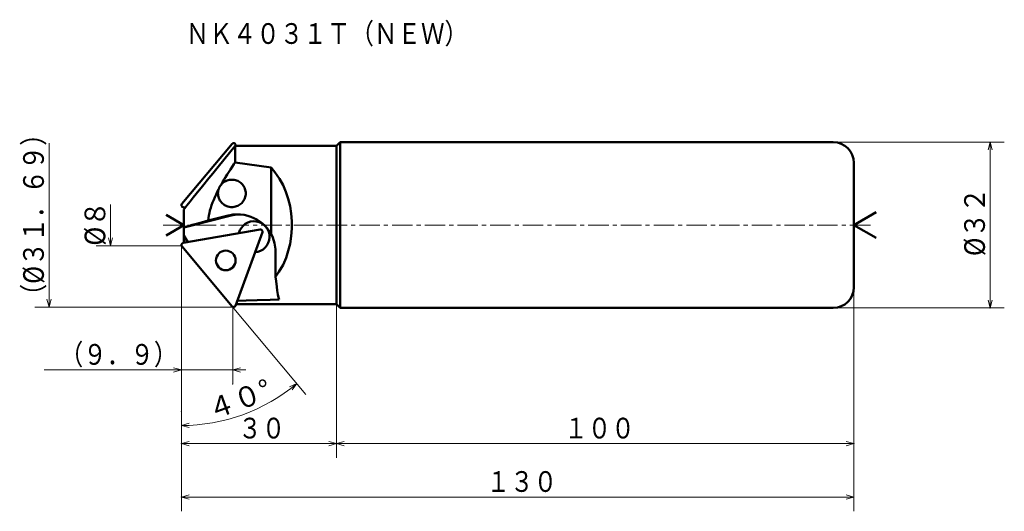
# Model space of a CAD drawing. Units: millimetres. Extents: x 0 to 190, y 22 to 117.
import ezdxf

# ---------------------------------------------------------------- set-up
doc = ezdxf.new("R2010")
doc.units = ezdxf.units.MM
doc.header["$LTSCALE"] = 3.16075
doc.linetypes.add('CENTER', pattern=[2, 1.25, -0.25, 0.25, -0.25])
doc.layers.add('001', color=7, linetype='Continuous')
doc.styles.get("Standard").update_dxf_attribs({"font": 'TXT', "bigfont": 'BIGFONT'})
doc.dimstyles.get("Standard").update_dxf_attribs({"dimtxt": 4, "dimasz": 1.5, "dimexe": 2.75, "dimexo": 0, "dimgap": 1, "dimtad": 1, "dimdec": 1, "dimdsep": 46, "dimtxsty": 'Standard', "dimcen": 0.09, "dimadec": 1, "dimazin": 2, "dimtfac": 0.8, "dimtdec": 4, "dimtmove": 0, "dimatfit": 3, "dimfxl": 1, "dimtolj": 1, "dimtzin": 0, "dimarcsym": 0})

# ---------------------------------------------------------------- blocks, each defined once
blk = doc.blocks.new('*D1')
at = {"layer": '001', "lineweight": 9}
for p, q in [((157.417389, 93.597829), (190.4894, 93.597829)), ((187.7394, 93.597829), (187.7394, 61.597829)), ((157.417389, 61.597829), (190.4894, 61.597829))]:
    blk.add_line(p, q, dxfattribs=at)
for points in [[(187.337477, 92.097829), (187.7394, 93.597829), (188.141324, 92.097829)], [(188.141324, 63.097829), (187.7394, 61.597829), (187.337477, 63.097829)]]:
    blk.add_lwpolyline(points, dxfattribs=at)
for p in [(157.417389, 93.597829), (157.417389, 61.597829), (187.7394, 61.597829)]:
    blk.add_point(p, dxfattribs=at)
at = {"layer": '001', "lineweight": 30, "width": 0.882353}
blk.add_text('%%c３２', height=4, rotation=90.000003, dxfattribs=at).set_placement((186.7394, 71.597829))
blk = doc.blocks.new('*D2')
at = {"layer": '001', "lineweight": 9}
for p, q in [((161.417389, 65.597829), (161.417389, 32.622084)), ((61.417389, 62.297829), (61.417389, 32.622084)), ((61.417389, 35.372084), (161.417389, 35.372084))]:
    blk.add_line(p, q, dxfattribs=at)
for points in [[(62.917389, 34.97016), (61.417389, 35.372084), (62.917389, 35.774008)], [(159.917389, 35.774008), (161.417389, 35.372084), (159.917389, 34.97016)]]:
    blk.add_lwpolyline(points, dxfattribs=at)
for p in [(161.417389, 65.597829), (61.417389, 62.297829), (161.417389, 35.372084)]:
    blk.add_point(p, dxfattribs=at)
at = {"layer": '001', "lineweight": 30, "width": 0.833333}
blk.add_text('１００', height=4, dxfattribs=at).set_placement((105.417389, 36.372084))
blk = doc.blocks.new('*D3')
at = {"layer": '001', "lineweight": 9}
for p, q in [((31.417389, 73.597829), (31.417389, 32.622084)), ((61.417389, 62.297829), (61.417389, 32.622084)), ((31.417389, 35.372084), (61.417389, 35.372084))]:
    blk.add_line(p, q, dxfattribs=at)
for points in [[(32.917389, 34.97016), (31.417389, 35.372084), (32.917389, 35.774008)], [(59.917389, 35.774008), (61.417389, 35.372084), (59.917389, 34.97016)]]:
    blk.add_lwpolyline(points, dxfattribs=at)
for p in [(31.417389, 73.597829), (61.417389, 62.297829), (61.417389, 35.372084)]:
    blk.add_point(p, dxfattribs=at)
at = {"layer": '001', "lineweight": 30, "width": 0.833333}
blk.add_text('３０', height=4, dxfattribs=at).set_placement((42.417389, 36.372084))
blk = doc.blocks.new('*D4')
at = {"layer": '001', "lineweight": 9}
for p, q in [((161.417389, 65.597829), (161.417389, 22.300422)), ((31.417389, 35.372084), (31.417389, 22.300422)), ((161.417389, 25.050422), (31.417389, 25.050422))]:
    blk.add_line(p, q, dxfattribs=at)
for points in [[(32.917389, 24.648498), (31.417389, 25.050422), (32.917389, 25.452346)], [(159.917389, 25.452346), (161.417389, 25.050422), (159.917389, 24.648498)]]:
    blk.add_lwpolyline(points, dxfattribs=at)
for p in [(161.417389, 65.597829), (31.417389, 35.372084), (31.417389, 25.050422)]:
    blk.add_point(p, dxfattribs=at)
at = {"layer": '001', "lineweight": 30, "width": 0.833333}
blk.add_text('１３０', height=4, dxfattribs=at).set_placement((90.417389, 26.050422))
blk = doc.blocks.new('*D5')
at = {"layer": '001', "lineweight": 9}
blk.add_line((41.240962, 61.890551), (55.509403, 44.886084), dxfattribs=at)
for points in [[(52.320476, 46.36696), (53.741738, 46.992707), (52.823762, 45.740164)], [(32.925718, 38.497868), (31.417389, 38.867309), (32.908361, 39.301528)]]:
    blk.add_lwpolyline(points, dxfattribs=at)
blk.add_arc((31.417389, 73.597829), 34.73052, 270, 310, dxfattribs=at)
for p in [(31.417389, 73.597829), (31.417389, 73.597829), (41.240962, 61.890551), (31.417389, 41.617309)]:
    blk.add_point(p, dxfattribs=at)
at = {"layer": '001', "lineweight": 30, "width": 0.978261}
blk.add_text('４０%%d', height=4, rotation=19.999999, dxfattribs=at).set_placement((37.315751, 39.849387))
blk = doc.blocks.new('*D6')
at = {"layer": '001', "lineweight": 9}
for p, q in [((41.356525, 61.752829), (41.356525, 46.859671)), ((31.417389, 49.609671), (4.917389, 49.609671)), ((31.417389, 49.609671), (41.356525, 49.609671)), ((41.356525, 49.609671), (43.856525, 49.609671))]:
    blk.add_line(p, q, dxfattribs=at)
for points in [[(29.917389, 50.011595), (31.417389, 49.609671), (29.917389, 49.207748)], [(42.856525, 49.207748), (41.356525, 49.609671), (42.856525, 50.011595)]]:
    blk.add_lwpolyline(points, dxfattribs=at)
for p in [(41.356525, 49.609671), (41.356525, 46.859671), (31.417389, 35.372084)]:
    blk.add_point(p, dxfattribs=at)
at = {"layer": '001', "lineweight": 30, "width": 0.833333}
blk.add_text('（９．９）', height=4, dxfattribs=at).set_placement((7.917389, 50.609671))

msp = doc.modelspace()

# ---------------------------------------------------------------- linework, layer by layer
at = {"layer": '001', "lineweight": 9}
for p, q in [((5.844398, 61.752829), (5.844398, 93.442829)), ((41.356525, 93.442829), (41.238809, 93.302541)), ((41.356525, 93.442829), (41.535479, 93.442829)), ((17.71989, 81.597829), (17.71989, 73.597829)), ((31.417389, 81.597829), (31.510972, 81.709356)), ((31.417389, 81.597829), (31.417389, 81.452241)), ((31.417389, 73.597829), (31.417389, 73.743417)), ((31.417389, 73.597829), (31.510972, 73.486302)), ((41.356525, 61.752829), (41.238809, 61.893117)), ((41.356525, 61.752829), (41.535479, 61.752829))]:
    msp.add_line(p, q, dxfattribs=at)
at = {"layer": '001', "lineweight": 50}
for p, q in [((41.240962, 93.305107), (31.510972, 81.709356)), ((62.117389, 93.597829), (61.417389, 92.897829)), ((62.117389, 93.597829), (157.417389, 93.597829)), ((62.117389, 93.597829), (62.117389, 61.597829)), ((41.796755, 92.897829), (38.515181, 88.845422)), ((61.417389, 92.897829), (41.796755, 92.897829)), ((41.796755, 92.897829), (41.796755, 89.704535)), ((41.898603, 93.189147), (42.004634, 92.897829)), ((61.417389, 62.297829), (61.417389, 92.897829)), ((41.796755, 89.704535), (48.752335, 88.725046)), ((161.417389, 65.597829), (161.417389, 89.597829)), ((38.514686, 88.844804), (38.259999, 88.530292)), ((48.752335, 88.725046), (48.752335, 75.902492)), ((32.19262, 80.979907), (31.74793, 81.058318)), ((31.917389, 80.629795), (31.917389, 74.16722)), ((161.417389, 77.597829), (165.747516, 80.097829)), ((31.917389, 77.597829), (28.453288, 79.597829)), ((41.074949, 79.438053), (31.917389, 77.143471)), ((36.605472, 78.467467), (40.479031, 79.438053)), ((31.917389, 77.597829), (28.453288, 75.597829)), ((46.630486, 76.761536), (31.74793, 74.13734)), ((41.898603, 62.00651), (47.075822, 76.230805)), ((161.417389, 77.597829), (165.747516, 75.097829)), ((32.675331, 74.300866), (31.917389, 75.574809)), ((41.240962, 61.890551), (31.510972, 73.486302)), ((49.648071, 72.160835), (49.648071, 67.56785)), ((61.417389, 62.297829), (42.004634, 62.297829)), ((62.117389, 61.597829), (61.417389, 62.297829)), ((62.117389, 61.597829), (157.417389, 61.597829))]:
    msp.add_line(p, q, dxfattribs=at)
at = {"layer": '001', "linetype": 'CENTER', "lineweight": 9}
msp.add_line((27.897946, 77.597829), (165.215672, 77.597829), dxfattribs=at)
at = {"layer": '001', "lineweight": 50}
for points in [[(39.104773, 85.387402), (39.387026, 85.879307), (39.67281, 86.369142), (39.965035, 86.855483), (40.263312, 87.338149), (40.90304, 88.339937), (41.553819, 89.334683), (41.675287, 89.519609), (41.796755, 89.704535)], [(38.259999, 88.530292), (37.489306, 87.578176), (36.718981, 86.625763), (35.512684, 85.131585), (34.307917, 83.636164), (33.70631, 82.887745), (33.106959, 82.137529), (32.511124, 81.384496), (31.917389, 80.629795)], [(49.648071, 67.56785), (50.283335, 68.540449), (51.072195, 69.932293), (51.675391, 71.289261), (52.092111, 72.590344), (52.428883, 73.989498), (52.668756, 75.440192), (52.785217, 76.908842), (52.780042, 78.372682), (52.661972, 79.826911), (52.421706, 81.275493), (52.061027, 82.686304), (51.607474, 84.037442), (51.084184, 85.27716), (50.368532, 86.55274), (49.466655, 87.837209), (48.752335, 88.725046)], [(41.186139, 86.358655), (40.986151, 86.348176), (40.712634, 86.317276), (40.470947, 86.26642), (40.253916, 86.194433), (40.035686, 86.101527), (39.82431, 85.993961), (39.630527, 85.874316), (39.437234, 85.722121), (39.239775, 85.533281), (39.104773, 85.387402)], [(41.186139, 81.058655), (41.383316, 81.068742), (41.653246, 81.098914), (41.892244, 81.148938), (42.106161, 81.218469), (42.320197, 81.306896), (42.531122, 81.413687), (42.729631, 81.537826), (42.915216, 81.678637), (43.08793, 81.83472), (43.246773, 82.005268), (43.389593, 82.188565), (43.515718, 82.383655), (43.624007, 82.588614), (43.713881, 82.802301), (43.784424, 83.022713), (43.835239, 83.248487), (43.865859, 83.477666), (43.876106, 83.708655), (43.865859, 83.939643), (43.835239, 84.168822), (43.784424, 84.394597), (43.713881, 84.615008), (43.624007, 84.828696), (43.515718, 85.033655), (43.389593, 85.228745), (43.246773, 85.412042), (43.08793, 85.582589), (42.915216, 85.738672), (42.729631, 85.879483), (42.531122, 86.003622), (42.320197, 86.110413), (42.106161, 86.19884), (41.892244, 86.268372), (41.653246, 86.318395), (41.383316, 86.348567), (41.186139, 86.358655)], [(36.605472, 78.467467), (36.664281, 78.96089), (36.737015, 79.452055), (36.835194, 79.942899), (36.955844, 80.429048), (37.10661, 80.951452), (37.276137, 81.467914), (37.46419, 81.980679), (37.667667, 82.487609), (37.88664, 82.994097), (38.118596, 83.494689), (38.362869, 83.990504), (38.613624, 84.483161)], [(38.613624, 84.483161), (38.563196, 84.281103), (38.512387, 83.999189), (38.49343, 83.7423), (38.504118, 83.505116), (38.535914, 83.262302), (38.589103, 83.01812), (38.665607, 82.781767), (38.764388, 82.555135), (38.8842, 82.337792), (39.023878, 82.132257), (39.182796, 81.940348), (39.358551, 81.764191), (39.549918, 81.604719), (39.756769, 81.463735), (39.97843, 81.342169), (40.204687, 81.241335), (40.431899, 81.161921), (40.686731, 81.104725), (40.975227, 81.070202), (41.186139, 81.058655)], [(39.104773, 85.387402), (39.014662, 85.27638), (38.929179, 85.162002), (38.875848, 85.081044), (38.826365, 84.997609), (38.778623, 84.908748), (38.734699, 84.817949), (38.699199, 84.736064), (38.66737, 84.652722), (38.639436, 84.568304), (38.613624, 84.483161)], [(31.917389, 77.161305), (32.451055, 77.310444), (32.984753, 77.459464), (33.525416, 77.610211), (34.066119, 77.760811), (35.335776, 78.11421), (36.605472, 78.467467)], [(42.284474, 79.660835), (41.913972, 79.650305), (41.374973, 79.604931), (40.841033, 79.517911), (40.479031, 79.438053)], [(42.582433, 79.654855), (42.273046, 79.635063), (41.823174, 79.585197), (41.377419, 79.506257), (41.074949, 79.438053)], [(48.752335, 75.902492), (48.454536, 76.365223), (48.006529, 76.975592), (47.552385, 77.48302), (47.086436, 77.902039), (46.57539, 78.294709), (46.020081, 78.653616), (45.43372, 78.958108), (44.839943, 79.207431), (44.246398, 79.404165), (43.581968, 79.546614), (42.832189, 79.632294), (42.284474, 79.660835)], [(49.648071, 72.160835), (49.605183, 72.95555), (49.420275, 74.097326), (49.071339, 75.184586), (48.752335, 75.902492)], [(49.648071, 67.56785), (49.730535, 66.761524), (49.851387, 65.686087), (49.947329, 64.956174), (50.085804, 64.211454), (50.224711, 63.619823), (50.343309, 63.194353)], [(42.254307, 62.9838), (43.940839, 63.023864), (46.071514, 63.077163), (48.607932, 63.145274), (50.343309, 63.194353)]]:
    msp.add_lwpolyline(points, dxfattribs=at)
at = {"layer": '001', "lineweight": 9}
for points in [[(18.121813, 75.097829), (17.71989, 73.597829), (17.317966, 75.097829)], [(31.417389, 73.597829), (17.71989, 73.597829), (14.96989, 73.597829)], [(6.246321, 63.252829), (5.844398, 61.752829), (5.442474, 63.252829)], [(41.356525, 61.752829), (5.844398, 61.752829), (3.094398, 61.752829)]]:
    msp.add_lwpolyline(points, dxfattribs=at)
at = {"layer": '001', "lineweight": 50}
msp.add_circle((40.016208, 70.759291), 1.9, dxfattribs=at)
for centre, radius, start, end in [((41.536308, 93.057283), 0.385546, 20, 140), ((157.417389, 89.597829), 4, 0, 90), ((31.817389, 81.452241), 0.4, 140, 260), ((45.474274, 75.339153), 3, 273.578178, 166.421822), ((46.699945, 76.367613), 0.4, 340, 100), ((31.817389, 73.743417), 0.4, 100, 220), ((157.417389, 65.597829), 4, 270, 0), ((41.536308, 62.138375), 0.385546, 220, 340)]:
    msp.add_arc(centre, radius, start, end, dxfattribs=at)

# ---------------------------------------------------------------- texts
at = {"layer": '001', "lineweight": 30, "width": 0.833333}
msp.add_text('ＮＫ４０３１Ｔ（ＮＥＷ）', height=4, dxfattribs=at).set_placement((32.267875, 112.594489))
at = {"layer": '001', "lineweight": 30}
for s, width, p in [('（%%c３１．６９）', 0.851064, (4.844398, 61.597829)), ('%%c８', 0.909091, (16.71989, 73.597829))]:
    msp.add_text(s, height=4, rotation=90.000003, dxfattribs=dict(at, width=width)).set_placement(p)

# ---------------------------------------------------------------- dimensions: what is measured, and where the dimension line sits
at = {"layer": '001', "lineweight": 9}
for base, p1, p2, angle, picture, middle in [((187.7394, 61.597829), (157.417389, 93.597829), (157.417389, 61.597829), 270, '*D1', (184.7394, 77.597829)), ((31.417389, 25.050422), (161.417389, 65.597829), (31.417389, 35.372084), 180, '*D4', (96.417389, 28.050422))]:
    dim = msp.add_linear_dim(base=base, p1=p1, p2=p2, angle=angle, dimstyle='Standard', dxfattribs=at)
    dim.commit()
    dim.dimension.update_dxf_attribs({"geometry": picture, "text_midpoint": middle, "dimtype": 160})
for base, p1, p2, picture, middle in [((61.417389, 35.372084), (31.417389, 73.597829), (61.417389, 62.297829), '*D3', (46.417389, 38.372084)), ((161.417389, 35.372084), (61.417389, 62.297829), (161.417389, 65.597829), '*D2', (111.417389, 38.372084)), ((41.356525, 49.609671), (31.417389, 35.372084), (41.356525, 46.859671), '*D6', (17.917389, 52.609671))]:
    dim = msp.add_linear_dim(base=base, p1=p1, p2=p2, dimstyle='Standard', dxfattribs=at)
    dim.commit()
    dim.dimension.update_dxf_attribs({"geometry": picture, "text_midpoint": middle, "dimtype": 160})
dim = msp.add_angular_dim_2l(base=(43.295927, 40.961815), line1=((41.240962, 61.890551), (31.417389, 73.597829)), line2=((31.417389, 41.617309), (31.417389, 73.597829)), dimstyle='Standard', dxfattribs=at)
dim.commit()
dim.dimension.update_dxf_attribs({"geometry": '*D5', "text_midpoint": (42.269867, 43.780893)})

doc.saveas('drawing.dxf')
